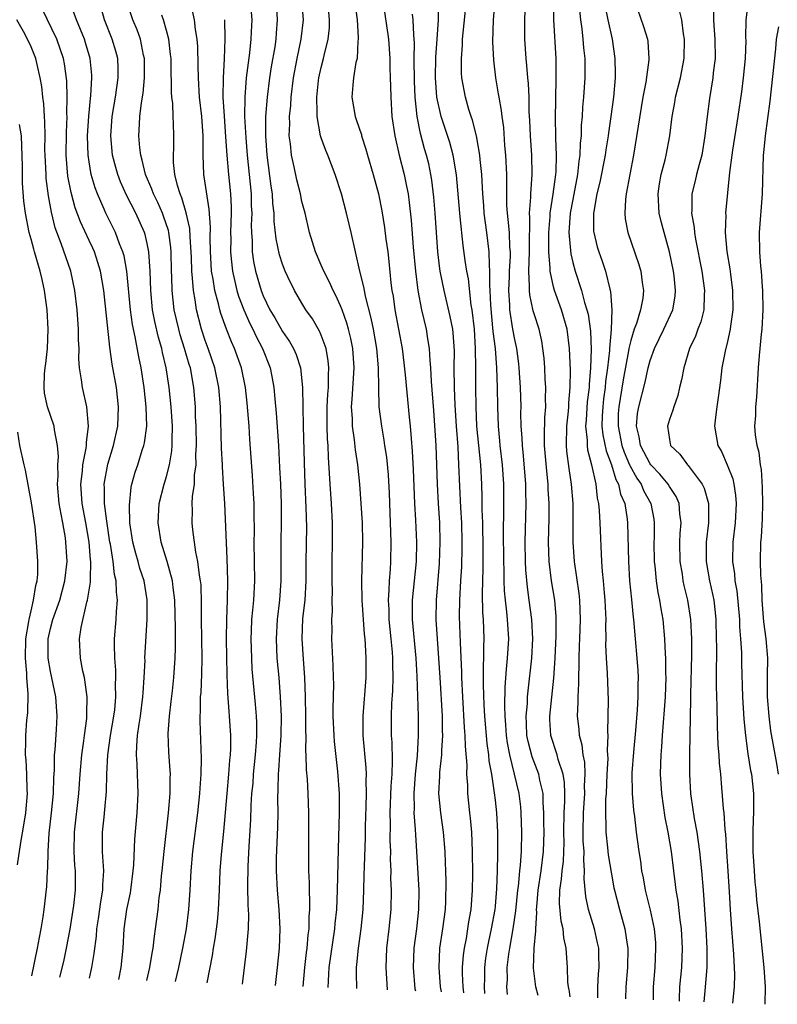
# Model space of a CAD drawing. Units: inches. Extents: x 2562000 to 2565000, y 1505040 to 1506000.
# Drawn here: x 2562146 to 2562224, y 1505147 to 1505249 of the extents above; entities that cross this region are included whole.
import ezdxf

# ---------------------------------------------------------------- set-up
doc = ezdxf.new("R2010")
doc.units = ezdxf.units.IN
doc.header["$MEASUREMENT"] = 0
doc.layers.add('LD25621503_2ft', color=83, linetype='Continuous')

msp = doc.modelspace()

# ---------------------------------------------------------------- linework, layer by layer
at = {"layer": 'LD25621503_2ft'}
for points, elevation in [([(2562153.06, 1505149.9), (2562153.3, 1505151), (2562153.54, 1505152.46), (2562153.76, 1505154.24), (2562153.8, 1505155), (2562153.97, 1505156.03), (2562154.21, 1505157.79), (2562154.43, 1505159), (2562154.43, 1505159.57), (2562154.51, 1505161), (2562154.43, 1505162.44), (2562154.38, 1505163), (2562154.39, 1505165), (2562154.55, 1505166.55), (2562154.64, 1505167.36), (2562154.79, 1505169.21), (2562154.83, 1505171), (2562154.94, 1505173), (2562155.22, 1505175), (2562155.57, 1505177), (2562155.65, 1505177.65), (2562155.78, 1505179), (2562155.74, 1505180.26), (2562155.75, 1505181), (2562155.75, 1505181.75), (2562155.65, 1505183), (2562155.62, 1505184.38), (2562155.64, 1505185), (2562155.79, 1505187), (2562155.82, 1505187.82), (2562155.93, 1505189), (2562155.82, 1505189.82), (2562155.81, 1505191), (2562155.64, 1505191.64), (2562155.48, 1505193), (2562155.21, 1505194.79), (2562155.16, 1505195), (2562154.85, 1505197.15), (2562154.6, 1505199), (2562154.58, 1505200.58), (2562154.55, 1505201), (2562154.93, 1505203.07), (2562155.53, 1505205), (2562155.96, 1505207), (2562156.04, 1505209), (2562155.82, 1505211), (2562155.4, 1505213.4), (2562155.14, 1505215.14), (2562154.53, 1505221), (2562154.19, 1505223), (2562153.92, 1505223.92), (2562153.55, 1505225), (2562153.38, 1505225.38), (2562153, 1505226.17), (2562152.1, 1505228.1), (2562151.56, 1505229.56), (2562151.14, 1505231.14), (2562150.82, 1505232.82), (2562150.64, 1505235), (2562150.65, 1505237.35), (2562150.73, 1505239), (2562150.71, 1505239.29), (2562150.75, 1505241), (2562150.7, 1505242.7), (2562150.46, 1505244.46), (2562150.35, 1505245), (2562150.02, 1505246.02), (2562149.66, 1505247), (2562148.15, 1505250.15)], 10502), ([(2562156.07, 1505149.78), (2562156.32, 1505151), (2562156.54, 1505153), (2562156.64, 1505155), (2562156.89, 1505157), (2562157.27, 1505158.73), (2562157.31, 1505159), (2562157.56, 1505161), (2562157.62, 1505161.62), (2562157.73, 1505164.27), (2562157.98, 1505167), (2562158.07, 1505169), (2562157.97, 1505172.03), (2562157.9, 1505173), (2562157.92, 1505173.92), (2562158.02, 1505175), (2562158.17, 1505176.17), (2562158.32, 1505177), (2562158.57, 1505179), (2562158.58, 1505179.42), (2562158.7, 1505181), (2562158.79, 1505182.79), (2562158.78, 1505183), (2562158.99, 1505187.01), (2562158.99, 1505189.01), (2562158.68, 1505191), (2562158.26, 1505192.26), (2562158.06, 1505193), (2562157.82, 1505193.82), (2562157.51, 1505195), (2562157.23, 1505197), (2562157.17, 1505198.83), (2562157.34, 1505200.66), (2562157.41, 1505201), (2562157.77, 1505202.23), (2562158.03, 1505203), (2562158.5, 1505204.5), (2562158.67, 1505205), (2562158.73, 1505205.27), (2562158.96, 1505207), (2562158.91, 1505209), (2562158.69, 1505211), (2562158.38, 1505213), (2562158.14, 1505214.14), (2562157.77, 1505216.23), (2562157.49, 1505217.49), (2562157.28, 1505219), (2562156.89, 1505223), (2562156.61, 1505224.61), (2562156.5, 1505225), (2562156.15, 1505225.85), (2562155.74, 1505227), (2562154.74, 1505229), (2562154.56, 1505229.44), (2562153.87, 1505231), (2562153.63, 1505231.63), (2562153.23, 1505233), (2562153, 1505234.31), (2562152.9, 1505235), (2562152.85, 1505237), (2562152.97, 1505239.03), (2562153.14, 1505240.86), (2562153.18, 1505241.18), (2562153.29, 1505243), (2562153.28, 1505243.28), (2562153.12, 1505245), (2562152.64, 1505246.64), (2562152.51, 1505247), (2562151.7, 1505249), (2562150.94, 1505251.06)], 10504), ([(2562158.97, 1505149.67), (2562159.27, 1505151), (2562159.52, 1505152.48), (2562159.63, 1505153), (2562159.75, 1505154.25), (2562159.88, 1505155), (2562160.14, 1505157), (2562160.26, 1505158.26), (2562160.38, 1505159), (2562160.5, 1505160.5), (2562160.56, 1505161), (2562160.75, 1505163), (2562161.21, 1505167), (2562161.37, 1505169), (2562161.38, 1505170.62), (2562161.4, 1505171), (2562161.39, 1505171.39), (2562161.26, 1505173.26), (2562161.19, 1505175.19), (2562161.3, 1505177), (2562161.5, 1505178.5), (2562161.61, 1505179.6), (2562161.77, 1505181), (2562161.9, 1505183), (2562161.93, 1505184.07), (2562161.93, 1505186.07), (2562161.87, 1505189), (2562161.7, 1505190.3), (2562161.63, 1505191), (2562161.07, 1505193), (2562160.45, 1505195), (2562160.14, 1505197), (2562160.26, 1505199), (2562160.75, 1505201), (2562161, 1505201.79), (2562161.31, 1505203), (2562161.56, 1505204.44), (2562161.59, 1505205), (2562161.58, 1505205.58), (2562161.61, 1505207), (2562161.49, 1505209), (2562161.29, 1505211), (2562160.98, 1505213), (2562160.6, 1505214.6), (2562160.52, 1505215), (2562160.17, 1505216.17), (2562159.8, 1505217.8), (2562159.57, 1505219), (2562159.37, 1505221), (2562159.3, 1505223), (2562159.17, 1505225), (2562159, 1505225.86), (2562158.79, 1505226.79), (2562158.73, 1505227), (2562157.83, 1505229), (2562156.87, 1505230.87), (2562156.25, 1505232.25), (2562155.97, 1505233), (2562155.75, 1505233.75), (2562155.43, 1505235), (2562155.26, 1505237), (2562155.39, 1505239), (2562155.72, 1505241), (2562156.02, 1505243), (2562156.01, 1505244.01), (2562155.96, 1505245), (2562155.76, 1505245.76), (2562155.39, 1505247), (2562154.59, 1505249), (2562154.03, 1505251)], 10506), ([(2562161.94, 1505149.56), (2562162.28, 1505151), (2562162.7, 1505153), (2562163.07, 1505155), (2562163.32, 1505157), (2562163.45, 1505159), (2562163.54, 1505161), (2562163.72, 1505163), (2562164.23, 1505167), (2562164.44, 1505169), (2562164.47, 1505169.54), (2562164.59, 1505171), (2562164.62, 1505172.62), (2562164.56, 1505174.56), (2562164.47, 1505176.47), (2562164.48, 1505177), (2562164.52, 1505177.48), (2562164.53, 1505179), (2562164.57, 1505179.43), (2562164.65, 1505181.35), (2562164.68, 1505183), (2562164.63, 1505187), (2562164.63, 1505188.63), (2562164.57, 1505190.56), (2562164.52, 1505191), (2562164.41, 1505191.59), (2562164.25, 1505193), (2562164.04, 1505193.96), (2562163.72, 1505196.28), (2562163.64, 1505197), (2562163.69, 1505198.31), (2562163.67, 1505199), (2562163.7, 1505199.7), (2562163.9, 1505201), (2562163.91, 1505201.91), (2562164.06, 1505203), (2562164.04, 1505204.04), (2562164.09, 1505205), (2562164.06, 1505207), (2562164.01, 1505207.99), (2562164, 1505209), (2562163.83, 1505211), (2562163.47, 1505213), (2562163.35, 1505213.35), (2562162.88, 1505215), (2562162.43, 1505216.43), (2562162.28, 1505217), (2562161.81, 1505219), (2562161.58, 1505221), (2562161.56, 1505222.44), (2562161.53, 1505223), (2562161.49, 1505225), (2562161.45, 1505225.45), (2562161.26, 1505227), (2562161.22, 1505227.22), (2562160.71, 1505228.71), (2562160.6, 1505229), (2562160.1, 1505230.1), (2562159.65, 1505231), (2562159.5, 1505231.5), (2562158.84, 1505233), (2562158.5, 1505234.5), (2562158.34, 1505235), (2562158.25, 1505235.75), (2562158.15, 1505237), (2562158.2, 1505238.2), (2562158.26, 1505239), (2562158.42, 1505240.42), (2562158.59, 1505241.41), (2562158.74, 1505243), (2562158.73, 1505245), (2562158.64, 1505245.36), (2562158.32, 1505247), (2562157.97, 1505247.97), (2562157.53, 1505249), (2562156.88, 1505251)], 10508), ([(2562168.87, 1505149.29), (2562169.29, 1505152.71), (2562169.47, 1505155), (2562169.5, 1505156.5), (2562169.45, 1505157.45), (2562169.42, 1505159.42), (2562169.44, 1505161.44), (2562169.55, 1505163.55), (2562169.72, 1505166.28), (2562169.77, 1505167.77), (2562169.84, 1505169), (2562169.95, 1505170.05), (2562170, 1505171), (2562170.21, 1505173), (2562170.31, 1505174.31), (2562170.34, 1505175), (2562170.34, 1505176.34), (2562170.31, 1505177), (2562170.22, 1505178.22), (2562169.87, 1505181.87), (2562169.81, 1505183), (2562169.75, 1505185), (2562169.8, 1505185.8), (2562169.84, 1505187), (2562169.94, 1505187.94), (2562170.02, 1505189), (2562170.12, 1505191), (2562170.08, 1505195), (2562170.09, 1505196.09), (2562170.05, 1505197.95), (2562170.05, 1505199), (2562170.01, 1505200.01), (2562169.9, 1505201.9), (2562169.62, 1505205.62), (2562169.54, 1505207), (2562169.42, 1505208.58), (2562169.35, 1505209.35), (2562169.16, 1505211), (2562168.74, 1505213), (2562168.05, 1505215), (2562167.72, 1505215.72), (2562167.22, 1505217), (2562166.62, 1505218.62), (2562166.51, 1505219), (2562166.38, 1505219.62), (2562165.99, 1505221), (2562165.83, 1505222.17), (2562165.67, 1505223), (2562165.59, 1505224.41), (2562165.55, 1505225), (2562165.52, 1505226.48), (2562165.55, 1505227.55), (2562165.43, 1505229.43), (2562164.86, 1505233), (2562164.78, 1505235), (2562164.79, 1505237), (2562164.64, 1505239), (2562164.43, 1505241), (2562164.3, 1505243), (2562164.29, 1505244.29), (2562164.23, 1505246.23), (2562164.16, 1505247), (2562163.99, 1505248.01), (2562163.89, 1505249), (2562163.59, 1505250.41)], 10512), ([(2562169.66, 1505251), (2562169.81, 1505249), (2562169.77, 1505247.77), (2562169.73, 1505247), (2562169.58, 1505245.58), (2562169.25, 1505243), (2562169.09, 1505241), (2562169.08, 1505239), (2562169.19, 1505236.81), (2562169.34, 1505235), (2562169.75, 1505231), (2562169.77, 1505229.77), (2562169.81, 1505229), (2562169.76, 1505227.76), (2562169.78, 1505227), (2562169.86, 1505226.14), (2562169.87, 1505225), (2562170.01, 1505224.01), (2562170.21, 1505223), (2562170.78, 1505221), (2562171, 1505220.45), (2562171.7, 1505219), (2562172.19, 1505218.19), (2562173, 1505216.77), (2562173.73, 1505215.73), (2562174.14, 1505215), (2562174.4, 1505214.4), (2562174.86, 1505213), (2562175.07, 1505211), (2562175.13, 1505207), (2562175.23, 1505203.23), (2562175.31, 1505201), (2562175.42, 1505198.58), (2562175.46, 1505196.54), (2562175.41, 1505193), (2562175.42, 1505191), (2562175.3, 1505189), (2562175.08, 1505187.08), (2562174.99, 1505185), (2562175.12, 1505182.88), (2562175.26, 1505181), (2562175.33, 1505179), (2562175.37, 1505177), (2562175.39, 1505175.39), (2562175.4, 1505175), (2562175.39, 1505173.39), (2562175.42, 1505173), (2562175.44, 1505171.44), (2562175.53, 1505170.47), (2562175.61, 1505169), (2562175.7, 1505167), (2562175.67, 1505163), (2562175.7, 1505161), (2562175.75, 1505159.75), (2562175.75, 1505159), (2562175.79, 1505157.79), (2562175.77, 1505157), (2562175.72, 1505156.28), (2562175.71, 1505155), (2562175.62, 1505154.38), (2562175.52, 1505153), (2562175.45, 1505152.55), (2562175.27, 1505151), (2562175.1, 1505149.05)], 10516), ([(2562177.71, 1505148.95), (2562177.82, 1505151), (2562178.42, 1505155), (2562178.45, 1505155.55), (2562178.6, 1505157), (2562178.69, 1505159), (2562178.77, 1505163.23), (2562178.9, 1505167), (2562178.88, 1505169), (2562178.72, 1505171.28), (2562178.37, 1505174.37), (2562178.33, 1505175), (2562178.25, 1505177), (2562178.24, 1505177.76), (2562178.29, 1505180.29), (2562178.28, 1505181), (2562178.25, 1505182.25), (2562178.1, 1505185), (2562178.12, 1505185.88), (2562178.09, 1505187), (2562178.15, 1505187.85), (2562178.14, 1505189), (2562178.16, 1505189.84), (2562178.14, 1505191), (2562178.14, 1505193), (2562178.18, 1505195), (2562178.17, 1505197), (2562178.05, 1505199), (2562177.91, 1505201), (2562177.86, 1505202.14), (2562177.74, 1505203.74), (2562177.7, 1505205), (2562177.65, 1505205.65), (2562177.62, 1505207), (2562177.63, 1505209), (2562177.69, 1505210.31), (2562177.74, 1505211), (2562177.74, 1505212.26), (2562177.79, 1505213), (2562177.73, 1505213.73), (2562177.5, 1505215), (2562177, 1505216.38), (2562176.82, 1505216.82), (2562176.08, 1505218.08), (2562175.42, 1505219), (2562175, 1505219.69), (2562174.23, 1505221), (2562173.56, 1505222.44), (2562173.28, 1505223), (2562173, 1505223.73), (2562172.7, 1505224.7), (2562172.35, 1505226.35), (2562172.15, 1505228.15), (2562172.13, 1505229), (2562172.01, 1505230.01), (2562171.95, 1505231), (2562171.81, 1505231.81), (2562171.4, 1505235), (2562171.27, 1505237), (2562171.28, 1505239), (2562171.43, 1505241), (2562171.68, 1505243), (2562171.85, 1505244.15), (2562172.22, 1505246.22), (2562172.33, 1505247), (2562172.37, 1505247.63), (2562172.49, 1505249), (2562172.36, 1505251)], 10518), ([(2562180.68, 1505148.83), (2562180.67, 1505148.92), (2562180.64, 1505150.32), (2562180.64, 1505151), (2562180.69, 1505151.31), (2562180.86, 1505153), (2562181.13, 1505155), (2562181.32, 1505157), (2562181.41, 1505159), (2562181.45, 1505160.55), (2562181.46, 1505161.46), (2562181.56, 1505164.44), (2562181.57, 1505165.57), (2562181.65, 1505167.65), (2562181.69, 1505169), (2562181.66, 1505170.34), (2562181.68, 1505171), (2562181.65, 1505171.65), (2562181.35, 1505175), (2562181.35, 1505177), (2562181.64, 1505181), (2562181.65, 1505183), (2562181.58, 1505184.42), (2562181.54, 1505185), (2562181.48, 1505185.48), (2562181.23, 1505189), (2562181.18, 1505191), (2562181.29, 1505195), (2562181.26, 1505197), (2562181.14, 1505199), (2562181, 1505201), (2562180.78, 1505203), (2562180.53, 1505204.53), (2562180.44, 1505205.56), (2562180.22, 1505207), (2562180.22, 1505207.78), (2562180.14, 1505209), (2562180.21, 1505209.79), (2562180.39, 1505213), (2562180.26, 1505215), (2562180.06, 1505216.06), (2562179.83, 1505217), (2562179.65, 1505217.65), (2562179.17, 1505219), (2562179, 1505219.44), (2562178.51, 1505220.51), (2562178.24, 1505221), (2562177.87, 1505221.87), (2562177.27, 1505223), (2562177, 1505223.65), (2562176.41, 1505225), (2562175.79, 1505227), (2562175.33, 1505229), (2562175, 1505230.23), (2562174.84, 1505231), (2562174.47, 1505232.47), (2562174.19, 1505233.81), (2562173.91, 1505235), (2562173.81, 1505236.19), (2562173.69, 1505237), (2562173.74, 1505238.26), (2562173.72, 1505239), (2562173.84, 1505240.16), (2562173.88, 1505241), (2562174.14, 1505243), (2562174.51, 1505245), (2562174.92, 1505247), (2562175.15, 1505249), (2562175.01, 1505251)], 10520), ([(2562180.45, 1505251), (2562180.7, 1505249), (2562180.83, 1505247.17), (2562180.83, 1505247), (2562180.79, 1505246.79), (2562180.7, 1505245), (2562180.59, 1505244.59), (2562180.35, 1505243), (2562180.25, 1505242.25), (2562180.17, 1505241), (2562180.52, 1505239), (2562181, 1505237.6), (2562181.15, 1505237.15), (2562181.17, 1505237), (2562181.62, 1505235.62), (2562181.77, 1505235), (2562182.36, 1505233), (2562182.91, 1505231), (2562183.26, 1505229.26), (2562183.54, 1505227.54), (2562183.69, 1505226.31), (2562183.88, 1505225), (2562184, 1505224), (2562184.21, 1505221.79), (2562184.31, 1505221), (2562184.42, 1505220.42), (2562184.61, 1505219), (2562185.36, 1505215), (2562185.55, 1505213.55), (2562185.69, 1505212.31), (2562186.09, 1505207.91), (2562186.19, 1505207), (2562186.28, 1505205.72), (2562186.41, 1505204.41), (2562186.51, 1505202.51), (2562186.64, 1505199), (2562186.74, 1505197.26), (2562186.84, 1505195), (2562186.8, 1505193), (2562186.4, 1505189), (2562186.41, 1505188.41), (2562186.41, 1505187), (2562186.77, 1505183), (2562186.88, 1505181.12), (2562187.01, 1505177), (2562187.02, 1505175), (2562186.9, 1505172.9), (2562186.7, 1505171), (2562186.56, 1505169), (2562186.59, 1505167.41), (2562186.58, 1505167), (2562186.71, 1505165.29), (2562186.73, 1505164.73), (2562187.08, 1505159), (2562187.07, 1505157), (2562186.84, 1505155), (2562186.57, 1505153), (2562186.49, 1505151), (2562186.69, 1505148.81), (2562186.73, 1505148.6)], 10524), ([(2562183.37, 1505251), (2562183.94, 1505247), (2562184.09, 1505245), (2562184.1, 1505244.1), (2562184.14, 1505243), (2562184.15, 1505242.15), (2562184.19, 1505241), (2562184.31, 1505239), (2562184.6, 1505237), (2562185.05, 1505235), (2562185.56, 1505233), (2562185.82, 1505231.82), (2562185.97, 1505231), (2562186.1, 1505230.1), (2562186.29, 1505228.29), (2562186.51, 1505225.49), (2562186.75, 1505223), (2562186.98, 1505221), (2562187.38, 1505219), (2562187.85, 1505217), (2562187.98, 1505216.02), (2562188.16, 1505215), (2562188.22, 1505213.78), (2562188.3, 1505213), (2562188.38, 1505211.62), (2562188.62, 1505208.62), (2562188.85, 1505205), (2562188.98, 1505200.98), (2562189.08, 1505199), (2562189.21, 1505197), (2562189.27, 1505195), (2562189.2, 1505192.8), (2562188.87, 1505189), (2562188.85, 1505187), (2562188.97, 1505185), (2562189.12, 1505183), (2562189.25, 1505181), (2562189.49, 1505177), (2562189.51, 1505175.51), (2562189.55, 1505175), (2562189.43, 1505173.43), (2562189.44, 1505173), (2562189.22, 1505171.22), (2562189.22, 1505170.78), (2562189.13, 1505169), (2562189.33, 1505167), (2562189.61, 1505165), (2562189.76, 1505163), (2562189.82, 1505161.82), (2562189.83, 1505161), (2562189.88, 1505159.88), (2562189.85, 1505157.85), (2562189.81, 1505157), (2562189.55, 1505155), (2562189.24, 1505153), (2562189.14, 1505151), (2562189.31, 1505149), (2562189.4, 1505148.49)], 10526), ([(2562193.9, 1505148.32), (2562193.87, 1505149), (2562193.9, 1505149.9), (2562193.91, 1505151), (2562194.02, 1505151.98), (2562194.18, 1505153), (2562194.31, 1505153.69), (2562194.6, 1505155), (2562194.97, 1505157), (2562195, 1505157.35), (2562195.15, 1505159.15), (2562195.21, 1505161), (2562195.24, 1505162.76), (2562195.26, 1505163.26), (2562195.24, 1505165), (2562195.14, 1505167), (2562195, 1505168.32), (2562194.92, 1505169.08), (2562194.63, 1505171), (2562194.37, 1505172.37), (2562194.33, 1505173), (2562194.16, 1505174.16), (2562193.91, 1505177), (2562193.84, 1505178.16), (2562193.77, 1505180.23), (2562193.77, 1505182.23), (2562193.82, 1505183), (2562193.81, 1505184.19), (2562193.85, 1505185), (2562193.77, 1505187), (2562193.71, 1505187.71), (2562193.67, 1505189.67), (2562193.74, 1505192.26), (2562193.74, 1505194.26), (2562193.69, 1505197), (2562193.65, 1505198.35), (2562193.65, 1505199.65), (2562193.61, 1505201), (2562193.5, 1505203), (2562193.1, 1505207), (2562193, 1505209), (2562192.98, 1505211), (2562192.99, 1505213.01), (2562192.96, 1505215), (2562192.83, 1505217), (2562192.6, 1505219), (2562192.51, 1505219.49), (2562192.21, 1505222.21), (2562192.05, 1505223), (2562191.88, 1505224.12), (2562191.68, 1505225.68), (2562191.37, 1505228.63), (2562191.32, 1505229), (2562190.97, 1505232.97), (2562190.65, 1505235), (2562190.31, 1505236.31), (2562189.41, 1505239), (2562188.96, 1505241), (2562188.82, 1505243), (2562188.85, 1505245.15), (2562188.99, 1505247), (2562189.11, 1505249), (2562189.17, 1505250.83)], 10530), ([(2562196.26, 1505148.23), (2562196.2, 1505149), (2562196.24, 1505149.76), (2562196.23, 1505151), (2562196.39, 1505152.39), (2562196.48, 1505153), (2562196.85, 1505155), (2562197.13, 1505156.87), (2562197.33, 1505159), (2562197.38, 1505159.38), (2562197.52, 1505161), (2562197.6, 1505161.6), (2562197.7, 1505163), (2562197.74, 1505165), (2562197.67, 1505167), (2562197.62, 1505167.62), (2562197.46, 1505169), (2562196.99, 1505171.01), (2562196.48, 1505173), (2562196.25, 1505174.25), (2562196.15, 1505175), (2562196.09, 1505176.09), (2562196.02, 1505177), (2562195.97, 1505178.03), (2562196.01, 1505179.99), (2562196.14, 1505181.86), (2562196.27, 1505183), (2562196.38, 1505185), (2562196.26, 1505187), (2562196.2, 1505187.8), (2562196.05, 1505189), (2562195.95, 1505189.95), (2562195.92, 1505191), (2562195.92, 1505192.08), (2562195.89, 1505193), (2562195.85, 1505196.15), (2562195.86, 1505198.14), (2562195.88, 1505199), (2562195.88, 1505201), (2562195.75, 1505203), (2562195.51, 1505205), (2562195.47, 1505205.47), (2562195.32, 1505207), (2562195.25, 1505209), (2562195.22, 1505211), (2562195.16, 1505213), (2562195, 1505215), (2562194.77, 1505216.77), (2562194.52, 1505219.48), (2562194.47, 1505221), (2562194.42, 1505221.58), (2562194.44, 1505223), (2562194.38, 1505223.62), (2562194.36, 1505225), (2562194.13, 1505227), (2562193.85, 1505229), (2562193.8, 1505229.8), (2562193.69, 1505231), (2562193.67, 1505231.67), (2562193.59, 1505233), (2562193.44, 1505234.56), (2562193.41, 1505235), (2562193.06, 1505237), (2562192.64, 1505238.64), (2562192.5, 1505239), (2562192.27, 1505239.73), (2562191.9, 1505241), (2562191.54, 1505243), (2562191.5, 1505243.5), (2562191.49, 1505245), (2562191.61, 1505246.39), (2562191.62, 1505247), (2562191.67, 1505247.67), (2562192.02, 1505251)], 10532), ([(2562199.44, 1505148.11), (2562199.17, 1505149), (2562198.95, 1505150.95), (2562199.02, 1505153), (2562199.19, 1505154.81), (2562199.17, 1505155), (2562199.29, 1505156.71), (2562199.27, 1505157), (2562199.28, 1505157.28), (2562199.42, 1505159), (2562199.72, 1505161), (2562199.98, 1505163), (2562200.04, 1505165), (2562200.02, 1505165.98), (2562200.02, 1505167), (2562199.94, 1505168.06), (2562199.94, 1505169), (2562199.61, 1505170.39), (2562199.5, 1505171), (2562198.8, 1505172.8), (2562198.38, 1505174.38), (2562198.26, 1505175), (2562198.23, 1505176.23), (2562198.19, 1505177), (2562198.32, 1505178.32), (2562198.34, 1505179), (2562198.38, 1505179.62), (2562198.77, 1505183), (2562198.88, 1505185), (2562198.77, 1505187), (2562198.51, 1505189), (2562198.32, 1505190.32), (2562198.14, 1505192.14), (2562198.11, 1505193), (2562198.09, 1505195), (2562198.18, 1505199), (2562198.15, 1505200.15), (2562198.15, 1505201), (2562197.92, 1505203.92), (2562197.8, 1505205), (2562197.78, 1505205.78), (2562197.68, 1505207), (2562197.65, 1505208.35), (2562197.66, 1505209), (2562197.61, 1505211), (2562197.47, 1505213), (2562197.43, 1505213.43), (2562197.21, 1505215), (2562197, 1505215.96), (2562196.82, 1505217), (2562196.51, 1505219), (2562196.49, 1505219.51), (2562196.4, 1505221), (2562196.46, 1505222.46), (2562196.47, 1505223), (2562196.56, 1505224.56), (2562196.55, 1505225), (2562196.51, 1505225.49), (2562196.45, 1505227), (2562196.34, 1505228.34), (2562196.25, 1505229), (2562196.2, 1505229.8), (2562196.19, 1505231), (2562196.17, 1505231.83), (2562196.19, 1505233), (2562196.09, 1505235), (2562195.99, 1505236.01), (2562195.86, 1505237.86), (2562195.69, 1505239), (2562195.63, 1505239.63), (2562195.38, 1505241), (2562195.34, 1505241.34), (2562195.06, 1505243), (2562194.83, 1505244.82), (2562194.73, 1505246.73), (2562194.82, 1505249), (2562194.98, 1505251.02)], 10534), ([(2562205.6, 1505147.87), (2562205.6, 1505149), (2562205.66, 1505150.34), (2562205.72, 1505151), (2562205.68, 1505152.32), (2562205.68, 1505153), (2562205.57, 1505153.57), (2562205.25, 1505155), (2562204.64, 1505157), (2562204.35, 1505158.35), (2562204.19, 1505160.19), (2562204.23, 1505161), (2562204.14, 1505162.14), (2562204.18, 1505163), (2562204.09, 1505164.1), (2562204.08, 1505165), (2562204.1, 1505167), (2562204.24, 1505169), (2562204.22, 1505169.78), (2562204.28, 1505171), (2562204.24, 1505172.24), (2562204.08, 1505173), (2562203.98, 1505173.98), (2562203.7, 1505175), (2562203.65, 1505175.65), (2562203.5, 1505177), (2562203.57, 1505178.43), (2562203.56, 1505179), (2562203.64, 1505180.36), (2562203.63, 1505181), (2562203.67, 1505182.33), (2562203.65, 1505183), (2562203.7, 1505184.3), (2562203.72, 1505185), (2562203.81, 1505187), (2562203.75, 1505189), (2562203.68, 1505189.68), (2562203.18, 1505193), (2562203.06, 1505195), (2562203.06, 1505196.94), (2562203.03, 1505199), (2562202.86, 1505201), (2562202.62, 1505202.62), (2562202.39, 1505204.39), (2562202.35, 1505205), (2562202.38, 1505207), (2562202.55, 1505208.55), (2562202.58, 1505209), (2562202.59, 1505209.41), (2562202.74, 1505211), (2562202.76, 1505212.76), (2562202.67, 1505215), (2562202.41, 1505217), (2562201.83, 1505219), (2562201.1, 1505221), (2562201, 1505221.4), (2562200.67, 1505223), (2562200.68, 1505223.32), (2562200.54, 1505225), (2562200.52, 1505227), (2562200.65, 1505228.65), (2562200.65, 1505229), (2562200.98, 1505230.98), (2562201.25, 1505233), (2562201.28, 1505233.28), (2562201.31, 1505235), (2562201.24, 1505236.76), (2562201.25, 1505237), (2562201.21, 1505238.79), (2562201.24, 1505240.76), (2562201.3, 1505243), (2562201.27, 1505245), (2562201.05, 1505249), (2562201, 1505251)], 10538), ([(2562203.68, 1505250.32), (2562203.79, 1505249), (2562203.94, 1505248.06), (2562204.06, 1505247), (2562204.12, 1505246.12), (2562204.24, 1505245), (2562204.24, 1505243), (2562204.11, 1505241), (2562204.02, 1505239.98), (2562203.97, 1505239), (2562203.88, 1505238.12), (2562203.86, 1505237), (2562203.76, 1505236.24), (2562203.73, 1505235), (2562203.62, 1505234.38), (2562203.49, 1505233), (2562203, 1505230.42), (2562202.75, 1505229), (2562202.61, 1505227), (2562202.62, 1505226.62), (2562202.79, 1505224.79), (2562203, 1505223.9), (2562203.25, 1505223), (2562203.91, 1505221), (2562204.21, 1505219.79), (2562204.47, 1505219), (2562204.58, 1505218.58), (2562204.82, 1505216.82), (2562204.9, 1505214.9), (2562204.85, 1505213), (2562204.69, 1505211.31), (2562204.69, 1505211), (2562204.5, 1505209.5), (2562204.38, 1505207.62), (2562204.33, 1505207), (2562204.48, 1505205.52), (2562204.48, 1505205), (2562204.53, 1505204.53), (2562204.93, 1505203), (2562205.37, 1505201), (2562205.53, 1505199.53), (2562205.67, 1505199), (2562205.74, 1505198.26), (2562205.81, 1505197), (2562205.97, 1505193), (2562206.04, 1505191.96), (2562206.14, 1505191), (2562206.24, 1505189.76), (2562206.32, 1505189), (2562206.4, 1505187.6), (2562206.41, 1505187), (2562206.39, 1505186.39), (2562206.41, 1505185), (2562206.4, 1505184.4), (2562206.46, 1505183), (2562206.57, 1505181.43), (2562206.65, 1505178.65), (2562206.61, 1505175.39), (2562206.63, 1505175), (2562206.57, 1505173.43), (2562206.61, 1505173), (2562206.62, 1505172.62), (2562206.53, 1505171), (2562206.44, 1505169), (2562206.4, 1505168.4), (2562206.37, 1505167), (2562206.42, 1505165.58), (2562206.42, 1505165), (2562206.6, 1505163.4), (2562206.67, 1505162.67), (2562207, 1505160.64), (2562207.26, 1505159.26), (2562207.31, 1505159), (2562207.83, 1505157), (2562208.4, 1505155), (2562208.63, 1505153.37), (2562208.69, 1505153), (2562208.65, 1505151), (2562208.49, 1505149), (2562208.47, 1505147.76)], 10540), ([(2562206.35, 1505250.35), (2562206.63, 1505249), (2562207.07, 1505247), (2562207.36, 1505245), (2562207.39, 1505243.39), (2562207.37, 1505243), (2562207.2, 1505241), (2562206.94, 1505239), (2562206.69, 1505237.31), (2562206.66, 1505237), (2562206.43, 1505235.57), (2562206.35, 1505235), (2562205.79, 1505232.21), (2562205.49, 1505231), (2562205.17, 1505229.17), (2562205.15, 1505229), (2562205.16, 1505227.16), (2562205.17, 1505227), (2562205.53, 1505225.53), (2562205.69, 1505225), (2562206.04, 1505224.04), (2562206.4, 1505223), (2562206.85, 1505221.15), (2562206.92, 1505220.92), (2562207.05, 1505219), (2562206.98, 1505216.98), (2562206.81, 1505215), (2562206.8, 1505214.8), (2562206.6, 1505213), (2562206.39, 1505211.61), (2562206.34, 1505211), (2562206.18, 1505209.82), (2562206.1, 1505209), (2562206.05, 1505208.05), (2562206.02, 1505207), (2562206.1, 1505206.1), (2562206.45, 1505204.45), (2562207.02, 1505203), (2562207.47, 1505201.47), (2562207.74, 1505201), (2562207.95, 1505199.95), (2562208.37, 1505199), (2562208.63, 1505197.37), (2562208.67, 1505197), (2562208.75, 1505193), (2562208.87, 1505191), (2562209.06, 1505189.06), (2562209.25, 1505187.25), (2562209.29, 1505187), (2562209.62, 1505183), (2562209.72, 1505181.72), (2562209.75, 1505181), (2562209.73, 1505180.27), (2562209.73, 1505179), (2562209.66, 1505177.66), (2562209.5, 1505175.5), (2562209.29, 1505173.29), (2562209.12, 1505171.12), (2562209.15, 1505169), (2562209.28, 1505167.28), (2562209.38, 1505166.62), (2562209.55, 1505165), (2562209.83, 1505163), (2562209.99, 1505161.99), (2562210.12, 1505161), (2562210.27, 1505160.27), (2562210.49, 1505159), (2562211, 1505156.94), (2562211.42, 1505155), (2562211.54, 1505153.54), (2562211.57, 1505153), (2562211.47, 1505151), (2562211.31, 1505149), (2562211.3, 1505147.65)], 10542), ([(2562209.38, 1505251), (2562210.33, 1505248.33), (2562210.74, 1505247), (2562210.77, 1505246.77), (2562210.88, 1505245), (2562210.88, 1505244.88), (2562210.55, 1505242.55), (2562210.24, 1505241), (2562210.06, 1505239.94), (2562209.28, 1505235), (2562208.51, 1505231), (2562208.44, 1505230.44), (2562208.37, 1505229), (2562208.43, 1505228.43), (2562208.71, 1505227), (2562209.81, 1505223.81), (2562210.03, 1505223), (2562210.17, 1505221.83), (2562210.31, 1505221), (2562210.23, 1505220.23), (2562210.01, 1505219), (2562209.59, 1505217.59), (2562209.36, 1505217), (2562209, 1505215.86), (2562208.8, 1505215), (2562208.77, 1505214.77), (2562208.21, 1505211.79), (2562207.75, 1505209), (2562207.71, 1505208.29), (2562207.68, 1505207), (2562208.07, 1505205), (2562208.3, 1505204.3), (2562208.88, 1505203), (2562208.91, 1505202.91), (2562209.62, 1505201.62), (2562210.06, 1505201), (2562210.33, 1505200.33), (2562211.06, 1505199), (2562211.38, 1505197.38), (2562211.43, 1505197), (2562211.41, 1505195.41), (2562211.39, 1505195), (2562211.41, 1505193), (2562211.47, 1505192.53), (2562211.62, 1505191), (2562211.8, 1505189.8), (2562211.97, 1505189), (2562212.1, 1505188.1), (2562212.3, 1505187), (2562212.5, 1505185), (2562212.56, 1505183.44), (2562212.59, 1505183), (2562212.59, 1505181.41), (2562212.61, 1505181), (2562212.54, 1505179), (2562212.24, 1505175), (2562212.18, 1505173.82), (2562212.1, 1505173), (2562212.06, 1505172.06), (2562212.04, 1505171), (2562212.16, 1505169), (2562212.52, 1505166.52), (2562212.83, 1505165), (2562213.16, 1505163), (2562213.4, 1505161), (2562213.59, 1505159.59), (2562213.65, 1505159), (2562213.86, 1505157.86), (2562214.08, 1505155.92), (2562214.22, 1505155), (2562214.32, 1505153), (2562214.23, 1505151), (2562214.05, 1505149), (2562214, 1505147.75), (2562213.99, 1505147.54)], 10544), ([(2562217.55, 1505250.45), (2562217.54, 1505249), (2562217.57, 1505248.43), (2562217.69, 1505247), (2562217.71, 1505245), (2562217.53, 1505243.53), (2562217.48, 1505243), (2562217.13, 1505240.87), (2562216.88, 1505239), (2562216.67, 1505237), (2562216.33, 1505235), (2562216.06, 1505234.06), (2562215.79, 1505233), (2562215.65, 1505232.35), (2562215.31, 1505231), (2562215.3, 1505229.3), (2562215.27, 1505229), (2562215.54, 1505227.54), (2562215.57, 1505227), (2562215.68, 1505226.32), (2562216.35, 1505223), (2562216.62, 1505221), (2562216.58, 1505220.58), (2562216.54, 1505219), (2562216.23, 1505217.77), (2562215.94, 1505217), (2562215.7, 1505216.3), (2562215.08, 1505215), (2562214.47, 1505213), (2562214.24, 1505211.76), (2562214.04, 1505211), (2562213.85, 1505210.15), (2562213.44, 1505209), (2562213.36, 1505208.64), (2562213, 1505207.68), (2562212.8, 1505207), (2562213, 1505205.61), (2562213.11, 1505205), (2562214.08, 1505204.08), (2562214.85, 1505203), (2562214.93, 1505202.93), (2562216.38, 1505201), (2562216.58, 1505200.58), (2562217.02, 1505199), (2562217.02, 1505197), (2562216.79, 1505195), (2562216.78, 1505193), (2562217.15, 1505191), (2562217.49, 1505189.49), (2562217.57, 1505189), (2562217.73, 1505187.73), (2562217.8, 1505187), (2562217.84, 1505185), (2562217.85, 1505184.15), (2562217.82, 1505181), (2562217.84, 1505180.16), (2562217.85, 1505179), (2562217.9, 1505178.1), (2562217.93, 1505175.93), (2562217.98, 1505175), (2562218.01, 1505174.01), (2562218.11, 1505173), (2562218.14, 1505172.14), (2562218.27, 1505171), (2562218.39, 1505169.61), (2562218.55, 1505167.45), (2562218.61, 1505167), (2562218.71, 1505165.29), (2562218.78, 1505164.78), (2562218.89, 1505163), (2562219.04, 1505160.96), (2562219.17, 1505158.83), (2562219.26, 1505157), (2562219.4, 1505155), (2562219.63, 1505152.37), (2562219.73, 1505150.27), (2562219.68, 1505149), (2562219.5, 1505147.33)], 10548), ([(2562221.15, 1505250.85), (2562220.91, 1505249), (2562220.87, 1505247.13), (2562220.88, 1505246.88), (2562220.82, 1505245), (2562220.63, 1505243), (2562220.45, 1505241.55), (2562220.08, 1505239), (2562219.52, 1505235.52), (2562219.45, 1505235), (2562219.22, 1505233.22), (2562218.79, 1505229), (2562218.81, 1505228.81), (2562218.76, 1505227), (2562218.94, 1505225.06), (2562219.24, 1505223.24), (2562219.3, 1505222.7), (2562219.52, 1505221), (2562219.56, 1505219), (2562219.32, 1505217.32), (2562219.29, 1505217), (2562219, 1505215.75), (2562218.74, 1505214.74), (2562218.42, 1505213), (2562218.29, 1505211.71), (2562218.04, 1505209.96), (2562217.88, 1505209), (2562217.8, 1505208.2), (2562217.64, 1505207), (2562218, 1505205), (2562218.37, 1505204.37), (2562218.98, 1505202.98), (2562219.55, 1505201.55), (2562219.66, 1505201), (2562219.84, 1505199.84), (2562219.89, 1505199), (2562219.78, 1505197), (2562219.55, 1505195), (2562219.52, 1505193), (2562219.71, 1505191.71), (2562219.77, 1505191), (2562219.96, 1505189.96), (2562220.23, 1505187), (2562220.25, 1505186.25), (2562220.35, 1505185), (2562220.43, 1505183.57), (2562220.44, 1505182.44), (2562220.55, 1505179), (2562220.69, 1505176.69), (2562220.85, 1505175), (2562221.11, 1505173.11), (2562221.39, 1505171.39), (2562221.47, 1505171), (2562221.69, 1505169), (2562221.7, 1505167), (2562221.66, 1505166.34), (2562221.63, 1505165), (2562221.63, 1505163), (2562221.75, 1505161), (2562221.84, 1505159.84), (2562221.93, 1505159), (2562222.01, 1505158.01), (2562222.26, 1505155.74), (2562222.74, 1505151), (2562222.9, 1505149), (2562222.86, 1505147.2)], 10550), ([(2562165.22, 1505149.43), (2562165.75, 1505152.25), (2562165.85, 1505153), (2562166.03, 1505153.97), (2562166.26, 1505155.74), (2562166.38, 1505157), (2562166.48, 1505159), (2562166.56, 1505161), (2562166.69, 1505162.69), (2562166.93, 1505165.07), (2562167.27, 1505169), (2562167.46, 1505171), (2562167.55, 1505172.45), (2562167.61, 1505173), (2562167.64, 1505173.64), (2562167.64, 1505175), (2562167.52, 1505177), (2562167.47, 1505177.47), (2562167.34, 1505179.34), (2562167.27, 1505181.27), (2562167.21, 1505185), (2562167.24, 1505187), (2562167.32, 1505189), (2562167.36, 1505191), (2562167.29, 1505193.29), (2562167.02, 1505199), (2562166.91, 1505201), (2562166.79, 1505202.79), (2562166.79, 1505203), (2562166.7, 1505204.7), (2562166.6, 1505209), (2562166.42, 1505211), (2562166.01, 1505213), (2562165.32, 1505215), (2562165, 1505215.86), (2562164.62, 1505217), (2562164.1, 1505219), (2562163.96, 1505220.04), (2562163.78, 1505221), (2562163.7, 1505222.3), (2562163.62, 1505223), (2562163.58, 1505224.42), (2562163.44, 1505226.56), (2562163.41, 1505227.41), (2562163.05, 1505229.05), (2562162.59, 1505230.59), (2562162.4, 1505231), (2562162.13, 1505231.87), (2562161.86, 1505233), (2562161.74, 1505234.26), (2562161.73, 1505235), (2562161.76, 1505235.76), (2562161.77, 1505237), (2562161.74, 1505238.26), (2562161.7, 1505239), (2562161.65, 1505240.35), (2562161.57, 1505241), (2562161.53, 1505241.53), (2562161.48, 1505244.52), (2562161.47, 1505245), (2562161.43, 1505245.43), (2562161.24, 1505247), (2562161, 1505247.91), (2562160.69, 1505249), (2562160.53, 1505249.47)], 10510), ([(2562183.85, 1505148.71), (2562183.7, 1505151), (2562183.79, 1505153), (2562184.03, 1505155), (2562184.23, 1505157), (2562184.27, 1505159), (2562184.21, 1505160.21), (2562184.22, 1505161), (2562184.17, 1505162.17), (2562184.18, 1505163), (2562184.14, 1505164.14), (2562184.15, 1505165.85), (2562184.12, 1505167), (2562184.23, 1505169.77), (2562184.33, 1505171), (2562184.38, 1505172.38), (2562184.32, 1505174.32), (2562184.27, 1505175), (2562184.26, 1505177), (2562184.3, 1505178.3), (2562184.4, 1505179.6), (2562184.44, 1505181), (2562184.4, 1505182.4), (2562184.41, 1505183), (2562184.37, 1505183.63), (2562184.24, 1505185), (2562184.03, 1505187), (2562184.01, 1505188.01), (2562183.95, 1505189), (2562184.03, 1505190.03), (2562184.05, 1505191), (2562184.15, 1505192.15), (2562184.2, 1505193), (2562184.23, 1505195), (2562184.04, 1505200.04), (2562183.94, 1505201.94), (2562183.77, 1505203.77), (2562183.58, 1505205), (2562183.52, 1505205.52), (2562183.25, 1505207), (2562183, 1505209), (2562182.94, 1505210.94), (2562182.92, 1505213), (2562182.75, 1505215), (2562182.4, 1505217), (2562182.17, 1505218.17), (2562181.57, 1505220.43), (2562181.46, 1505221), (2562181.41, 1505221.41), (2562180.99, 1505223.01), (2562180.1, 1505227), (2562179.62, 1505229), (2562179.09, 1505231), (2562178.45, 1505233), (2562177.68, 1505235), (2562177.48, 1505235.48), (2562177, 1505236.8), (2562176.94, 1505237), (2562176.57, 1505239), (2562176.59, 1505239.41), (2562176.53, 1505241), (2562176.73, 1505242.73), (2562176.76, 1505243), (2562177, 1505244.08), (2562177.24, 1505245), (2562177.3, 1505245.3), (2562177.72, 1505247), (2562177.84, 1505248.16), (2562177.87, 1505249), (2562177.79, 1505249.79)], 10522), ([(2562191.75, 1505148.4), (2562191.68, 1505149), (2562191.61, 1505150.39), (2562191.62, 1505151), (2562191.71, 1505152.29), (2562191.8, 1505153), (2562192, 1505154), (2562192.17, 1505155), (2562192.27, 1505155.73), (2562192.49, 1505157), (2562192.63, 1505159), (2562192.66, 1505160.66), (2562192.65, 1505163), (2562192.57, 1505165), (2562192.44, 1505166.44), (2562192.37, 1505167), (2562192.16, 1505169), (2562192.15, 1505169.85), (2562192.06, 1505171), (2562192.08, 1505171.92), (2562191.9, 1505173.9), (2562191.89, 1505175), (2562191.82, 1505175.82), (2562191.63, 1505179), (2562191.53, 1505181), (2562191.53, 1505181.53), (2562191.39, 1505184.61), (2562191.31, 1505187.31), (2562191.32, 1505189), (2562191.42, 1505191), (2562191.52, 1505192.48), (2562191.57, 1505194.43), (2562191.57, 1505195), (2562191.52, 1505197), (2562191.43, 1505198.57), (2562191.24, 1505203), (2562191.14, 1505204.86), (2562190.98, 1505207), (2562190.84, 1505209.16), (2562190.77, 1505211), (2562190.74, 1505213), (2562190.76, 1505214.76), (2562190.64, 1505216.64), (2562190.59, 1505217), (2562190.34, 1505218.34), (2562189.7, 1505221), (2562189.31, 1505223), (2562189.27, 1505223.27), (2562189.05, 1505225), (2562188.9, 1505227), (2562188.78, 1505229), (2562188.65, 1505230.65), (2562188.43, 1505232.43), (2562188.34, 1505233), (2562188.11, 1505234.11), (2562187.89, 1505235), (2562187.68, 1505235.68), (2562187.26, 1505237.26), (2562186.91, 1505239), (2562186.7, 1505241), (2562186.64, 1505242.64), (2562186.62, 1505245), (2562186.63, 1505246.63), (2562186.61, 1505247), (2562186.56, 1505247.44), (2562186.49, 1505249), (2562186.42, 1505249.58)], 10528), ([(2562202.72, 1505147.98), (2562202.66, 1505148.48), (2562202.64, 1505148.69), (2562202.56, 1505149), (2562202.5, 1505149.5), (2562202.45, 1505151), (2562202.32, 1505153), (2562202.08, 1505154.08), (2562202, 1505155), (2562201.8, 1505155.8), (2562201.63, 1505157.63), (2562201.66, 1505159), (2562201.85, 1505160.15), (2562201.9, 1505161), (2562202.03, 1505161.97), (2562202.08, 1505163), (2562202.1, 1505163.9), (2562202.08, 1505165), (2562202.11, 1505167), (2562202.18, 1505168.18), (2562202.18, 1505169), (2562202.15, 1505170.15), (2562202.02, 1505171), (2562201.5, 1505172.5), (2562201.39, 1505173), (2562200.74, 1505175), (2562200.64, 1505176.64), (2562200.63, 1505177), (2562201.06, 1505180.94), (2562201.2, 1505183), (2562201.3, 1505185.3), (2562201.3, 1505187), (2562201.3, 1505187.29), (2562201.15, 1505189), (2562200.82, 1505191), (2562200.55, 1505193), (2562200.48, 1505195), (2562200.55, 1505197.45), (2562200.56, 1505199), (2562200.47, 1505200.47), (2562200.46, 1505201), (2562200.32, 1505202.32), (2562200.09, 1505205), (2562200.07, 1505205.93), (2562200.11, 1505207.89), (2562200.21, 1505209), (2562200.19, 1505209.81), (2562200.21, 1505211), (2562200.15, 1505211.85), (2562200.1, 1505213), (2562200.03, 1505214.03), (2562199.92, 1505215), (2562199.79, 1505215.79), (2562199.52, 1505217), (2562199, 1505218.6), (2562198.91, 1505218.91), (2562198.55, 1505220.55), (2562198.52, 1505221), (2562198.54, 1505221.46), (2562198.47, 1505223), (2562198.54, 1505225), (2562198.53, 1505225.47), (2562198.56, 1505228.56), (2562198.52, 1505229), (2562198.68, 1505230.68), (2562198.67, 1505231), (2562198.82, 1505233), (2562198.77, 1505235), (2562198.64, 1505237), (2562198.58, 1505238.58), (2562198.51, 1505239.49), (2562198.48, 1505241), (2562198.42, 1505242.42), (2562198.35, 1505243), (2562198.27, 1505244.27), (2562198.19, 1505245), (2562198.06, 1505247), (2562198.03, 1505248.03), (2562198.04, 1505249), (2562198.08, 1505249.92)], 10536), ([(2562216.58, 1505147.44), (2562216.68, 1505148.58), (2562216.88, 1505151), (2562216.9, 1505153), (2562216.81, 1505155), (2562216.52, 1505159), (2562216.35, 1505161), (2562216.14, 1505163), (2562216.01, 1505164.01), (2562215.85, 1505165), (2562215.57, 1505166.43), (2562215.23, 1505168.77), (2562215.2, 1505169), (2562215.1, 1505171), (2562215.09, 1505173.09), (2562215.13, 1505175), (2562215.22, 1505178.78), (2562215.22, 1505179.22), (2562215.3, 1505183.3), (2562215.3, 1505185), (2562215.21, 1505187), (2562214.9, 1505189), (2562214.52, 1505190.52), (2562214.42, 1505191), (2562214.33, 1505191.67), (2562214.09, 1505193), (2562214.07, 1505195), (2562214.12, 1505195.88), (2562214.22, 1505197), (2562214.08, 1505197.92), (2562214, 1505199), (2562213.7, 1505199.7), (2562213, 1505200.75), (2562212.86, 1505201), (2562212.02, 1505202.02), (2562211.07, 1505203), (2562211, 1505203.09), (2562210, 1505205), (2562209.88, 1505205.88), (2562209.58, 1505207), (2562209.69, 1505208.31), (2562209.82, 1505209), (2562210.48, 1505211.52), (2562210.79, 1505213), (2562211, 1505213.76), (2562211.45, 1505215), (2562212.43, 1505217), (2562213.33, 1505219), (2562213.58, 1505220.42), (2562213.63, 1505221), (2562213.48, 1505222.52), (2562213.42, 1505223), (2562213.01, 1505225), (2562212.44, 1505227), (2562212.14, 1505228.14), (2562211.94, 1505229), (2562211.82, 1505231), (2562211.96, 1505232.04), (2562212.13, 1505233), (2562212.54, 1505234.54), (2562212.65, 1505235), (2562213.03, 1505237), (2562213.28, 1505239), (2562213.56, 1505240.44), (2562213.63, 1505241), (2562214.13, 1505243), (2562214.52, 1505245), (2562214.55, 1505247), (2562214.45, 1505247.55), (2562214.28, 1505249), (2562214.03, 1505249.97)], 10546), ([(2562149.99, 1505150.02), (2562150.38, 1505151.62), (2562150.67, 1505153), (2562151.03, 1505154.97), (2562151.42, 1505157.42), (2562151.6, 1505159), (2562151.59, 1505161), (2562151.54, 1505161.54), (2562151.47, 1505163), (2562151.5, 1505165), (2562151.94, 1505169), (2562152.07, 1505171), (2562152.24, 1505173), (2562152.45, 1505174.45), (2562152.51, 1505175), (2562152.76, 1505176.76), (2562152.78, 1505177), (2562152.76, 1505177.24), (2562152.81, 1505179), (2562152.76, 1505179.24), (2562152.51, 1505181), (2562152.35, 1505181.65), (2562152.1, 1505183), (2562152, 1505185), (2562152.17, 1505186.17), (2562152.78, 1505188.78), (2562152.85, 1505189), (2562153.15, 1505190.85), (2562153.13, 1505191.13), (2562153.18, 1505193), (2562153.15, 1505193.15), (2562153.02, 1505195), (2562152.67, 1505197), (2562152.27, 1505199), (2562152.15, 1505201), (2562152.32, 1505202.32), (2562152.37, 1505203), (2562152.71, 1505204.71), (2562152.73, 1505205), (2562152.72, 1505205.28), (2562152.95, 1505207), (2562152.77, 1505209), (2562152.31, 1505211), (2562152.23, 1505211.77), (2562152.02, 1505213), (2562151.94, 1505213.94), (2562151.97, 1505215), (2562151.92, 1505215.92), (2562151.92, 1505217), (2562151.76, 1505219), (2562151.52, 1505221), (2562151.11, 1505223), (2562150.13, 1505225.87), (2562149.5, 1505227.5), (2562149.11, 1505229.11), (2562148.81, 1505230.81), (2562148.58, 1505232.58), (2562148.56, 1505233), (2562148.46, 1505235), (2562148.44, 1505235.56), (2562148.45, 1505237), (2562148.44, 1505238.44), (2562148.39, 1505239), (2562148.31, 1505240.31), (2562148.21, 1505241), (2562148.1, 1505242.1), (2562147.95, 1505243), (2562147.62, 1505244.38), (2562147.49, 1505245), (2562147, 1505246.22), (2562146.64, 1505247), (2562146.22, 1505247.78), (2562145.53, 1505249)], 10500), ([(2562167, 1505249.02), (2562167.04, 1505247.04), (2562166.96, 1505244.96), (2562166.85, 1505243), (2562166.84, 1505241), (2562166.95, 1505239.05), (2562167.11, 1505236.89), (2562167.23, 1505235), (2562167.41, 1505233), (2562167.62, 1505231), (2562167.68, 1505229.68), (2562167.7, 1505229), (2562167.63, 1505227), (2562167.64, 1505226.36), (2562167.61, 1505225), (2562167.7, 1505224.3), (2562167.81, 1505223), (2562168.07, 1505221.93), (2562168.27, 1505221), (2562168.44, 1505220.44), (2562168.99, 1505219), (2562169.61, 1505217.61), (2562169.93, 1505217), (2562170.26, 1505216.26), (2562170.93, 1505215), (2562171.72, 1505213), (2562171.88, 1505212.12), (2562172.1, 1505211), (2562172.19, 1505209.81), (2562172.34, 1505208.34), (2562172.57, 1505205), (2562172.7, 1505202.7), (2562172.79, 1505201), (2562172.86, 1505199), (2562172.86, 1505197), (2562172.82, 1505195), (2562172.81, 1505191), (2562172.67, 1505189), (2562172.44, 1505187), (2562172.33, 1505185), (2562172.42, 1505183), (2562172.6, 1505181), (2562172.76, 1505179), (2562172.85, 1505177), (2562172.81, 1505175), (2562172.67, 1505173), (2562172.58, 1505171.42), (2562172.54, 1505171), (2562172.53, 1505169.47), (2562172.48, 1505168.48), (2562172.5, 1505167), (2562172.47, 1505165.53), (2562172.35, 1505162.35), (2562172.35, 1505161), (2562172.46, 1505159), (2562172.62, 1505157), (2562172.72, 1505155), (2562172.66, 1505153), (2562172.46, 1505151), (2562172.25, 1505149.16)], 10514), ([(2562224.26, 1505171), (2562224.09, 1505172.09), (2562223.49, 1505175.49), (2562223.3, 1505177), (2562223.15, 1505179), (2562223.14, 1505180.86), (2562223.15, 1505181.15), (2562223.17, 1505183), (2562223, 1505185), (2562222.76, 1505186.76), (2562222.58, 1505189), (2562222.54, 1505190.54), (2562222.44, 1505191.56), (2562222.41, 1505193), (2562222.45, 1505195), (2562222.5, 1505195.5), (2562222.61, 1505197.39), (2562222.66, 1505199), (2562222.63, 1505200.63), (2562222.51, 1505202.51), (2562222.4, 1505203), (2562222.27, 1505204.27), (2562222.05, 1505205), (2562221.91, 1505206.09), (2562221.84, 1505207), (2562221.92, 1505208.08), (2562221.94, 1505209), (2562222.03, 1505209.97), (2562222.21, 1505213), (2562222.3, 1505214.3), (2562222.38, 1505215), (2562222.5, 1505216.5), (2562222.58, 1505217), (2562222.68, 1505219), (2562222.66, 1505221), (2562222.62, 1505221.38), (2562222.53, 1505223), (2562222.46, 1505223.54), (2562222.34, 1505225), (2562222.29, 1505227), (2562222.61, 1505231), (2562222.72, 1505235), (2562222.75, 1505235.25), (2562222.92, 1505237), (2562223.42, 1505240.59), (2562224, 1505246), (2562224.08, 1505247), (2562224.29, 1505248.29)], 10552), ([(2562147.09, 1505150.13), (2562147.68, 1505153), (2562147.88, 1505154.12), (2562148.06, 1505155), (2562148.26, 1505156.26), (2562148.36, 1505157), (2562148.62, 1505159.38), (2562148.71, 1505161), (2562148.74, 1505161.26), (2562148.77, 1505163), (2562148.89, 1505164.89), (2562149.13, 1505167), (2562149.31, 1505169), (2562149.35, 1505170.65), (2562149.41, 1505171.41), (2562149.44, 1505173), (2562149.5, 1505173.5), (2562149.63, 1505175.63), (2562149.69, 1505177), (2562149.56, 1505179), (2562149, 1505181.61), (2562148.76, 1505183), (2562148.77, 1505185), (2562149, 1505186.06), (2562149.25, 1505187), (2562149.96, 1505189), (2562150.5, 1505191), (2562150.72, 1505193), (2562150.61, 1505195), (2562150.55, 1505195.45), (2562150.27, 1505197), (2562150.13, 1505197.87), (2562149.9, 1505199), (2562149.74, 1505201), (2562149.81, 1505201.81), (2562149.76, 1505203), (2562149.84, 1505203.84), (2562149.74, 1505205), (2562149.41, 1505206.59), (2562149.38, 1505207), (2562148.7, 1505209), (2562148.39, 1505210.39), (2562148.34, 1505211), (2562148.39, 1505212.39), (2562148.46, 1505213), (2562148.53, 1505213.47), (2562148.7, 1505215), (2562148.78, 1505217), (2562148.66, 1505219), (2562148.39, 1505221), (2562148.15, 1505222.15), (2562147.96, 1505223), (2562147.37, 1505225), (2562147.28, 1505225.28), (2562147, 1505226.32), (2562146.8, 1505227), (2562146.41, 1505229), (2562146.25, 1505230.25), (2562146.11, 1505232.11), (2562146.13, 1505233.87), (2562146.01, 1505237), (2562145.82, 1505238.18)], 10498), ([(2562145.61, 1505161.61), (2562145.93, 1505163.93), (2562146.27, 1505165.73), (2562146.47, 1505167), (2562146.64, 1505169), (2562146.61, 1505169.39), (2562146.57, 1505171), (2562146.48, 1505172.48), (2562146.43, 1505173), (2562146.45, 1505174.45), (2562146.46, 1505175), (2562146.57, 1505176.57), (2562146.67, 1505177.33), (2562146.71, 1505179.29), (2562146.58, 1505181), (2562146.57, 1505181.43), (2562146.41, 1505183), (2562146.46, 1505185), (2562146.78, 1505186.78), (2562146.8, 1505187), (2562147, 1505187.89), (2562147.27, 1505189), (2562147.48, 1505190.52), (2562147.62, 1505191), (2562147.69, 1505191.69), (2562147.7, 1505193), (2562147.58, 1505195), (2562147.41, 1505196.59), (2562147.06, 1505199.06), (2562146.42, 1505202.42), (2562146.28, 1505203), (2562145.84, 1505205), (2562145.63, 1505206.37)], 10496)]:
    msp.add_lwpolyline(points, dxfattribs=dict(at, elevation=elevation))

doc.saveas('drawing.dxf')
